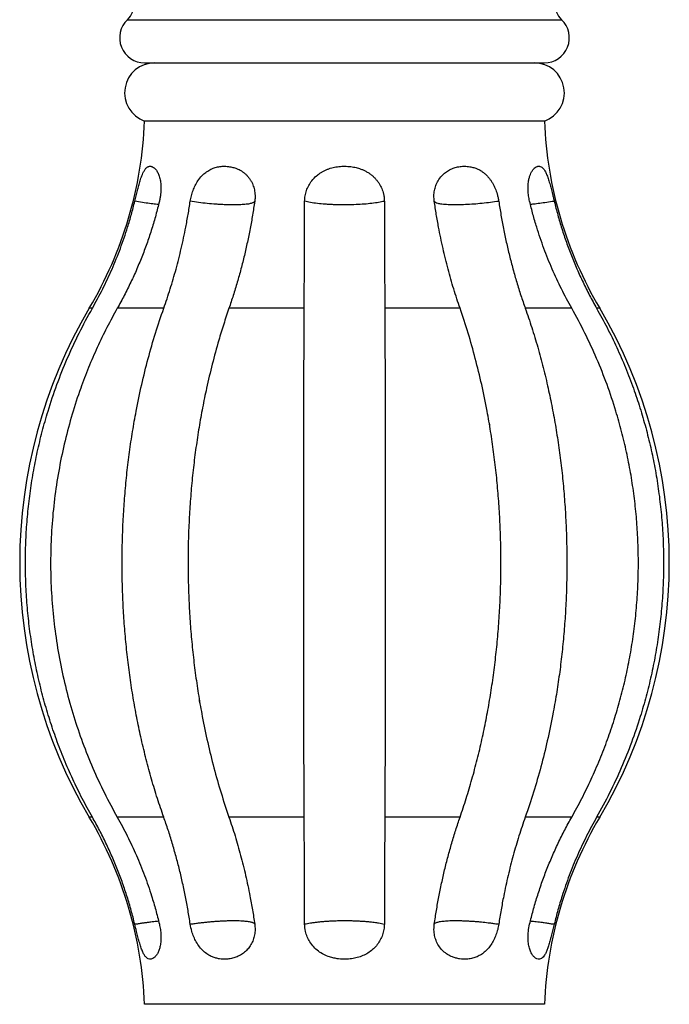
# Model space of a CAD drawing. Units: millimetres. Extents: x 10 to 200, y 13 to 287.
# Drawn here: x 49 to 55, y 174 to 184 of the extents above; entities that cross this region are included whole.
import ezdxf

# ---------------------------------------------------------------- set-up
doc = ezdxf.new("R2010")
doc.units = ezdxf.units.MM

msp = doc.modelspace()

# ---------------------------------------------------------------- linework, layer by layer
at = {"color": 1, "linetype": 'Continuous', "lineweight": 25}
for p, q in [((49.5816, 183.9808), (51.7529, 183.9808)), ((51.7529, 183.9808), (53.9243, 183.9808)), ((49.2301, 181.094), (49.1992, 181.094)), ((54.3066, 181.094), (54.2758, 181.094)), ((49.2301, 176.0035), (49.1992, 176.0035)), ((54.3066, 176.0035), (54.2758, 176.0035))]:
    msp.add_line(p, q, dxfattribs=at)
at = {"color": 7, "linetype": 'Continuous', "lineweight": 25}
for p, q in [((49.7529, 183.5487), (51.7529, 183.5487)), ((51.7529, 183.5487), (53.7529, 183.5487)), ((53.7529, 182.9659), (49.7529, 182.9659)), ((49.9446, 181.094), (49.4793, 181.094)), ((51.3498, 181.094), (50.5969, 181.094)), ((52.9089, 181.094), (52.1561, 181.094)), ((54.0266, 181.094), (53.5613, 181.094)), ((53.2014, 179.9439), (53.2053, 179.9182)), ((53.2029, 179.934), (53.2053, 179.9182)), ((50.3036, 177.1591), (50.3016, 177.1723)), ((50.3055, 177.1471), (50.3016, 177.1723)), ((49.9446, 176.0035), (49.4793, 176.0035)), ((51.3498, 176.0035), (50.5969, 176.0035)), ((52.9089, 176.0035), (52.1561, 176.0035)), ((54.0266, 176.0035), (53.5613, 176.0035)), ((53.7529, 174.1316), (49.7529, 174.1316))]:
    msp.add_line(p, q, dxfattribs=at)
for centre, radius, start, end in [((49.4445, 184.1264), 0.2, 313.25895, 59.47483), ((54.0613, 184.1264), 0.2, 120.52517, 226.74105), ((49.7529, 183.7987), 0.25, 133.25895, 270), ((53.7529, 183.7987), 0.25, 270, 46.74105), ((49.8529, 183.2487), 0.3, 90, 250.52878), ((53.6529, 183.2487), 0.3, 289.47122, 90), ((45.7563, 183.1302), 4, 329.39932, 357.64581), ((57.7496, 183.1302), 4, 182.35419, 210.60068), ((53.5029, 178.5487), 5, 149.39932, 210.60068), ((50.0029, 178.5487), 5, 329.39932, 30.60068), ((45.7563, 173.9672), 4, 2.35419, 30.60068), ((57.7496, 173.9672), 4, 149.39932, 177.64581)]:
    msp.add_arc(centre, radius, start, end, dxfattribs=at)
for points, knots in [([(49.6543, 182.1641), (49.6586, 182.182), (49.6674, 182.2182), (49.6809, 182.2715), (49.6944, 182.3226), (49.7091, 182.3733), (49.7228, 182.4143), (49.737, 182.4486), (49.7481, 182.4697), (49.7584, 182.4848), (49.7663, 182.4942), (49.7745, 182.5019), (49.783, 182.5077), (49.7917, 182.5118), (49.802, 182.5146), (49.813, 182.515), (49.824, 182.5126), (49.8359, 182.5078), (49.8467, 182.5008), (49.8577, 182.4908), (49.8664, 182.481), (49.8757, 182.468), (49.8846, 182.4524), (49.8927, 182.4345), (49.8999, 182.4145), (49.906, 182.3924), (49.911, 182.368), (49.9154, 182.3349), (49.917, 182.3), (49.9159, 182.2646), (49.9139, 182.2403), (49.9105, 182.2129), (49.9063, 182.1885), (49.9021, 182.1702), (49.9007, 182.1641)], [0, 0, 0, 0, 0.046469, 0.093781, 0.140241, 0.187526, 0.245977, 0.281773, 0.329878, 0.354173, 0.378767, 0.403251, 0.427931, 0.452703, 0.47766, 0.514476, 0.542466, 0.566028, 0.608803, 0.628004, 0.654063, 0.680274, 0.707012, 0.733952, 0.760019, 0.7863, 0.81328, 0.840511, 0.888137, 0.912258, 0.936794, 0.952496, 0.984092, 1, 1, 1, 1]), ([(50.2095, 182.1641), (50.2127, 182.182), (50.2193, 182.2182), (50.2364, 182.2715), (50.2585, 182.3226), (50.2879, 182.3733), (50.3205, 182.4143), (50.357, 182.4486), (50.3871, 182.4697), (50.4153, 182.4848), (50.4373, 182.4942), (50.4598, 182.5019), (50.4828, 182.5077), (50.5062, 182.5118), (50.5337, 182.5146), (50.5626, 182.515), (50.591, 182.5126), (50.6212, 182.5078), (50.6485, 182.5008), (50.676, 182.4908), (50.6978, 182.481), (50.7212, 182.468), (50.7437, 182.4524), (50.7649, 182.4345), (50.7844, 182.4145), (50.802, 182.3924), (50.8178, 182.368), (50.8348, 182.3349), (50.8469, 182.3), (50.8543, 182.2646), (50.8572, 182.2403), (50.8585, 182.2129), (50.8578, 182.1885), (50.8554, 182.1702), (50.8546, 182.1641)], [0, 0, 0, 0, 0.046469, 0.093781, 0.140241, 0.187526, 0.245977, 0.281773, 0.329878, 0.354173, 0.378767, 0.403251, 0.427931, 0.452703, 0.47766, 0.514476, 0.542466, 0.566028, 0.608803, 0.628004, 0.654063, 0.680274, 0.707012, 0.733952, 0.760019, 0.7863, 0.81328, 0.840511, 0.888137, 0.912258, 0.936794, 0.952496, 0.984092, 1, 1, 1, 1]), ([(51.3542, 182.1641), (51.3551, 182.182), (51.357, 182.2182), (51.3712, 182.2715), (51.3934, 182.3226), (51.4264, 182.3733), (51.4652, 182.4143), (51.5026, 182.4428), (51.531, 182.4603), (51.5565, 182.4734), (51.5832, 182.4848), (51.6107, 182.4942), (51.639, 182.5019), (51.6677, 182.5077), (51.697, 182.5118), (51.7312, 182.5146), (51.7659, 182.515), (51.8093, 182.5121), (51.8539, 182.5054), (51.8976, 182.4938), (51.9322, 182.481), (51.9607, 182.468), (51.9884, 182.4524), (52.0145, 182.4345), (52.0388, 182.4145), (52.0612, 182.3924), (52.0818, 182.368), (52.1048, 182.3349), (52.1229, 182.3), (52.136, 182.2646), (52.1427, 182.2403), (52.1482, 182.2129), (52.1512, 182.1885), (52.1515, 182.1702), (52.1516, 182.1641)], [0, 0, 0, 0, 0.046469, 0.093779, 0.140238, 0.187523, 0.245973, 0.281768, 0.305748, 0.329908, 0.354202, 0.378796, 0.403279, 0.427959, 0.452731, 0.477687, 0.514503, 0.54023, 0.587398, 0.62801, 0.654069, 0.68028, 0.707017, 0.733957, 0.760023, 0.786304, 0.813283, 0.840514, 0.888139, 0.91226, 0.936795, 0.952497, 0.984092, 1, 1, 1, 1]), ([(52.6513, 182.1641), (52.6495, 182.182), (52.6459, 182.2182), (52.6518, 182.2715), (52.6657, 182.3226), (52.6895, 182.3733), (52.7199, 182.4143), (52.7562, 182.4486), (52.7869, 182.4697), (52.8159, 182.4848), (52.8385, 182.4942), (52.8617, 182.5019), (52.8852, 182.5077), (52.9091, 182.5118), (52.9369, 182.5146), (52.9658, 182.515), (52.9939, 182.5126), (53.0237, 182.5078), (53.0503, 182.5008), (53.0769, 182.4908), (53.0981, 182.481), (53.1209, 182.468), (53.143, 182.4524), (53.1642, 182.4345), (53.184, 182.4145), (53.2027, 182.3924), (53.2202, 182.368), (53.2405, 182.3349), (53.2575, 182.3), (53.2713, 182.2646), (53.2793, 182.2403), (53.2869, 182.2129), (53.2924, 182.1885), (53.2954, 182.1702), (53.2964, 182.1641)], [0, 0, 0, 0, 0.046469, 0.093781, 0.140241, 0.187526, 0.245977, 0.281773, 0.329878, 0.354173, 0.378767, 0.403251, 0.427931, 0.452703, 0.47766, 0.514476, 0.542466, 0.566028, 0.608803, 0.628004, 0.654063, 0.680274, 0.707012, 0.733952, 0.760019, 0.7863, 0.81328, 0.840511, 0.888137, 0.912258, 0.936794, 0.952496, 0.984092, 1, 1, 1, 1]), ([(53.6052, 182.1641), (53.6032, 182.173), (53.5971, 182.2), (53.5921, 182.2361), (53.5897, 182.2702), (53.5889, 182.3035), (53.5906, 182.3365), (53.5947, 182.3667), (53.5998, 182.3925), (53.6071, 182.4189), (53.6165, 182.4427), (53.6282, 182.4653), (53.6396, 182.4817), (53.6547, 182.4974), (53.6671, 182.5064), (53.6796, 182.5118), (53.6904, 182.5146), (53.701, 182.515), (53.714, 182.5122), (53.7272, 182.5056), (53.7401, 182.494), (53.7503, 182.481), (53.7586, 182.468), (53.7668, 182.4524), (53.7748, 182.4345), (53.7826, 182.4145), (53.7904, 182.3924), (53.7981, 182.368), (53.8056, 182.3427), (53.8151, 182.3087), (53.8244, 182.2735), (53.8343, 182.2343), (53.8427, 182.2006), (53.8486, 182.1763), (53.8516, 182.1641)], [0, 0, 0, 0, 0.023191, 0.070075, 0.093814, 0.114083, 0.160885, 0.18759, 0.207267, 0.245477, 0.281898, 0.305898, 0.354293, 0.378884, 0.428019, 0.452789, 0.477744, 0.514556, 0.539154, 0.58574, 0.628054, 0.65411, 0.680319, 0.707054, 0.733992, 0.760057, 0.786335, 0.813312, 0.840541, 0.864292, 0.91228, 0.936813, 0.968291, 1, 1, 1, 1]), ([(49.2301, 181.094), (49.2653, 181.1579), (49.3357, 181.286), (49.4287, 181.4862), (49.5122, 181.6922), (49.5747, 181.8757), (49.6214, 182.0334), (49.6433, 182.1205), (49.6543, 182.1641)], [0, 0, 0, 0, 0.190403, 0.381389, 0.574172, 0.767566, 0.883783, 1, 1, 1, 1]), ([(49.9007, 182.1641), (49.8892, 182.1182), (49.8662, 182.0263), (49.8258, 181.8901), (49.781, 181.7552), (49.7309, 181.6205), (49.6758, 181.4865), (49.6152, 181.3533), (49.5502, 181.2221), (49.5029, 181.1367), (49.4793, 181.094)], [0, 0, 0, 0, 0.122437, 0.2450319, 0.3681032, 0.4913336, 0.6180665, 0.744972, 0.8723988, 1, 1, 1, 1]), ([(49.9446, 181.094), (49.9665, 181.1579), (50.0104, 181.286), (50.0685, 181.4862), (50.1207, 181.6922), (50.1598, 181.8757), (50.1889, 182.0334), (50.2026, 182.1205), (50.2095, 182.1641)], [0, 0, 0, 0, 0.190403, 0.381389, 0.574172, 0.767566, 0.883783, 1, 1, 1, 1]), ([(50.8546, 182.1641), (50.8542, 182.163), (50.8524, 182.1579), (50.8413, 182.1491), (50.8126, 182.1402), (50.7704, 182.1336), (50.7247, 182.13), (50.681, 182.1283), (50.6436, 182.1279), (50.6032, 182.1283), (50.5597, 182.1297), (50.5136, 182.1319), (50.454, 182.1356), (50.3798, 182.1418), (50.293, 182.1515), (50.2369, 182.16), (50.2095, 182.1641)], [0, 0, 0, 0, 0.023679, 0.114747, 0.208691, 0.30112, 0.396127, 0.447824, 0.49998, 0.552756, 0.606027, 0.660835, 0.716163, 0.810164, 0.90701, 1, 1, 1, 1]), ([(50.8546, 182.1641), (50.8476, 182.1182), (50.8335, 182.0263), (50.8088, 181.8901), (50.7814, 181.7552), (50.7509, 181.6205), (50.7172, 181.4865), (50.6801, 181.3533), (50.6404, 181.2221), (50.6114, 181.1367), (50.5969, 181.094)], [0, 0, 0, 0, 0.122437, 0.245032, 0.368103, 0.491334, 0.618067, 0.744972, 0.872399, 1, 1, 1, 1]), ([(51.3498, 181.094), (51.3501, 181.1579), (51.3507, 181.286), (51.3517, 181.4862), (51.3526, 181.6922), (51.3533, 181.8757), (51.3539, 182.0334), (51.3541, 182.1205), (51.3542, 182.1641)], [0, 0, 0, 0, 0.190403, 0.381389, 0.574172, 0.767566, 0.883783, 1, 1, 1, 1]), ([(52.1516, 182.1641), (52.1471, 182.163), (52.1254, 182.1579), (52.0796, 182.1491), (52.0096, 182.1402), (51.9314, 182.1336), (51.8607, 182.13), (51.8005, 182.1283), (51.7526, 182.1279), (51.7044, 182.1283), (51.6556, 182.1297), (51.6072, 182.1319), (51.5483, 182.1356), (51.4811, 182.1418), (51.4106, 182.1515), (51.3728, 182.16), (51.3542, 182.1641)], [0, 0, 0, 0, 0.023679, 0.114747, 0.208691, 0.30112, 0.396127, 0.448055, 0.49998, 0.553002, 0.606027, 0.661094, 0.716162, 0.810164, 0.90701, 1, 1, 1, 1]), ([(52.1516, 182.1641), (52.1518, 182.1182), (52.152, 182.0263), (52.1525, 181.8901), (52.153, 181.7552), (52.1535, 181.6205), (52.1542, 181.4865), (52.1548, 181.3533), (52.1555, 181.2221), (52.1559, 181.1367), (52.1561, 181.094)], [0, 0, 0, 0, 0.122437, 0.245032, 0.368103, 0.491334, 0.618067, 0.744972, 0.872399, 1, 1, 1, 1]), ([(52.9089, 181.094), (52.8875, 181.1579), (52.8446, 181.286), (52.7881, 181.4862), (52.7375, 181.6922), (52.6995, 181.8757), (52.6712, 182.0334), (52.6579, 182.1205), (52.6513, 182.1641)], [0, 0, 0, 0, 0.190403, 0.381389, 0.574172, 0.767566, 0.883716, 1, 1, 1, 1]), ([(53.2964, 182.1641), (53.2895, 182.163), (53.256, 182.1579), (53.1931, 182.1491), (53.1085, 182.1402), (53.0242, 182.1336), (52.9556, 182.13), (52.9019, 182.1283), (52.8619, 182.1279), (52.8242, 182.1283), (52.7889, 182.1297), (52.7566, 182.1319), (52.7209, 182.1356), (52.6863, 182.1418), (52.659, 182.1515), (52.6538, 182.16), (52.6513, 182.1641)], [0, 0, 0, 0, 0.023679, 0.114747, 0.208691, 0.30112, 0.396127, 0.447824, 0.49998, 0.552756, 0.606027, 0.660835, 0.716163, 0.810164, 0.90701, 1, 1, 1, 1]), ([(53.2964, 182.1641), (53.3036, 182.1182), (53.3181, 182.0263), (53.3435, 181.8901), (53.3717, 181.7552), (53.4032, 181.6205), (53.4379, 181.4865), (53.476, 181.3533), (53.5168, 181.2221), (53.5465, 181.1367), (53.5613, 181.094)], [0, 0, 0, 0, 0.122437, 0.2450319, 0.3681032, 0.4913336, 0.6180665, 0.744972, 0.8723988, 1, 1, 1, 1]), ([(54.0266, 181.094), (53.9916, 181.1579), (53.9215, 181.286), (53.8292, 181.4862), (53.7463, 181.6922), (53.6842, 181.8757), (53.6378, 182.0334), (53.6161, 182.1205), (53.6052, 182.1641)], [0, 0, 0, 0, 0.1904027, 0.3813891, 0.5741719, 0.7675661, 0.8837831, 1, 1, 1, 1]), ([(53.8516, 182.1641), (53.8632, 182.1182), (53.8863, 182.0263), (53.927, 181.8901), (53.9721, 181.7552), (54.0225, 181.6205), (54.078, 181.4865), (54.139, 181.3533), (54.2044, 181.2221), (54.252, 181.1367), (54.2758, 181.094)], [0, 0, 0, 0, 0.122437, 0.245032, 0.368103, 0.491334, 0.618067, 0.744972, 0.872399, 1, 1, 1, 1]), ([(49.2301, 176.0035), (49.1956, 176.0657), (49.1266, 176.1903), (49.0329, 176.3832), (48.9467, 176.5803), (48.8701, 176.778), (48.8028, 176.9757), (48.7442, 177.1732), (48.6934, 177.3737), (48.6504, 177.5775), (48.6155, 177.7838), (48.5887, 177.9928), (48.5704, 178.2035), (48.5608, 178.4134), (48.5596, 178.6217), (48.5666, 178.8284), (48.5818, 179.0354), (48.6055, 179.2427), (48.6375, 179.4497), (48.6782, 179.6563), (48.7273, 179.8615), (48.7913, 180.0871), (48.8732, 180.3314), (48.9773, 180.5921), (49.0949, 180.8476), (49.185, 181.0118), (49.2301, 181.094)], [0, 0, 0, 0, 0.040395, 0.0808769, 0.1214365, 0.1620837, 0.2006301, 0.2392432, 0.2781196, 0.3170644, 0.3563592, 0.3957246, 0.4353604, 0.4750687, 0.5136318, 0.5522617, 0.5911548, 0.6301163, 0.669428, 0.7088105, 0.7484636, 0.7881895, 0.840862, 0.8937271, 0.9467651, 1, 1, 1, 1]), ([(49.4793, 181.094), (49.4441, 181.03), (49.3735, 180.9019), (49.2781, 180.7036), (49.1905, 180.5009), (49.1056, 180.278), (49.0258, 180.0341), (48.9545, 179.7689), (48.8969, 179.498), (48.8534, 179.2217), (48.8246, 178.941), (48.8111, 178.6611), (48.8126, 178.3831), (48.8286, 178.108), (48.8593, 177.8321), (48.905, 177.5561), (48.9661, 177.2811), (49.0414, 177.0118), (49.1304, 176.7493), (49.2326, 176.4943), (49.3476, 176.2444), (49.4353, 176.0839), (49.4793, 176.0035)], [0, 0, 0, 0, 0.0414978, 0.083124, 0.1247503, 0.1665056, 0.2178777, 0.2694894, 0.3211011, 0.3736589, 0.426579, 0.4794991, 0.5308917, 0.5825239, 0.6341561, 0.6867346, 0.7396762, 0.7926177, 0.8442155, 0.8960602, 0.9479049, 1, 1, 1, 1]), ([(49.9446, 176.0035), (49.9231, 176.0657), (49.88, 176.1903), (49.8217, 176.3832), (49.768, 176.5803), (49.7204, 176.7781), (49.6785, 176.9759), (49.642, 177.1736), (49.6104, 177.3743), (49.5837, 177.5781), (49.562, 177.7845), (49.5454, 177.9933), (49.5341, 178.2037), (49.5281, 178.4135), (49.5273, 178.6219), (49.5317, 178.8289), (49.5412, 179.036), (49.5559, 179.2434), (49.5758, 179.4503), (49.6011, 179.6567), (49.6317, 179.8618), (49.6714, 180.0872), (49.7223, 180.3314), (49.7871, 180.5921), (49.8603, 180.8477), (49.9164, 181.0118), (49.9446, 181.094)], [0, 0, 0, 0, 0.0404, 0.080882, 0.121441, 0.162084, 0.200679, 0.239341, 0.278239, 0.317205, 0.356479, 0.395824, 0.43541, 0.475069, 0.513681, 0.55236, 0.591274, 0.630257, 0.669548, 0.70891, 0.748514, 0.788189, 0.840873, 0.893738, 0.946776, 1, 1, 1, 1]), ([(50.5969, 181.094), (50.5791, 181.0414), (50.5435, 180.9364), (50.4871, 180.751), (50.4287, 180.5375), (50.3753, 180.3118), (50.3318, 180.1), (50.2966, 179.9028), (50.2661, 179.7028), (50.2403, 179.4991), (50.2195, 179.2927), (50.2036, 179.0831), (50.1928, 178.8715), (50.1874, 178.6609), (50.1873, 178.4527), (50.1921, 178.2467), (50.202, 178.0405), (50.217, 177.8336), (50.2371, 177.6269), (50.2626, 177.4199), (50.2933, 177.2141), (50.3328, 176.99), (50.3829, 176.7497), (50.4455, 176.4948), (50.5161, 176.2448), (50.5699, 176.084), (50.5969, 176.0035)], [0, 0, 0, 0, 0.034132, 0.068263, 0.117381, 0.166498, 0.204941, 0.243383, 0.282178, 0.320972, 0.360335, 0.399698, 0.439599, 0.479499, 0.517957, 0.556415, 0.595225, 0.634034, 0.673413, 0.712792, 0.752708, 0.792625, 0.844166, 0.895866, 0.947851, 1, 1, 1, 1]), ([(51.3498, 176.0035), (51.3494, 176.0869), (51.3486, 176.2538), (51.3477, 176.5143), (51.347, 176.7777), (51.3465, 177.0441), (51.346, 177.3122), (51.3457, 177.5847), (51.3454, 177.8601), (51.3453, 178.1373), (51.3452, 178.4154), (51.3452, 178.694), (51.3453, 178.9726), (51.3455, 179.2502), (51.3457, 179.5257), (51.3461, 179.7977), (51.3465, 180.0668), (51.347, 180.3324), (51.3477, 180.5935), (51.3486, 180.8487), (51.3494, 181.0123), (51.3498, 181.094)], [0, 0, 0, 0, 0.0540133, 0.1080728, 0.1620863, 0.2141118, 0.266301, 0.3185739, 0.3708469, 0.4230366, 0.4750624, 0.5271106, 0.5793229, 0.6316187, 0.6839143, 0.7361263, 0.7881744, 0.8410877, 0.8940875, 0.9470871, 1, 1, 1, 1]), ([(52.1561, 181.094), (52.1564, 181.03), (52.157, 180.9021), (52.1578, 180.7038), (52.1584, 180.5011), (52.1589, 180.2994), (52.1593, 180.0999), (52.1596, 179.903), (52.1599, 179.7026), (52.1602, 179.4992), (52.1604, 179.2921), (52.1605, 179.0827), (52.1606, 178.871), (52.1606, 178.6609), (52.1606, 178.4527), (52.1606, 178.2469), (52.1606, 178.0403), (52.1604, 177.8336), (52.1602, 177.6263), (52.16, 177.4196), (52.1597, 177.2136), (52.1593, 176.9899), (52.1588, 176.7497), (52.1581, 176.4947), (52.1572, 176.2447), (52.1565, 176.0839), (52.1561, 176.0035)], [0, 0, 0, 0, 0.041499, 0.082997, 0.124748, 0.1665, 0.204898, 0.243463, 0.282027, 0.321145, 0.360264, 0.399948, 0.439633, 0.4795, 0.517914, 0.556494, 0.595074, 0.634207, 0.673341, 0.713041, 0.752742, 0.792625, 0.844225, 0.895825, 0.947912, 1, 1, 1, 1]), ([(52.9089, 176.0035), (52.93, 176.0657), (52.9721, 176.1903), (53.0292, 176.3832), (53.0819, 176.5803), (53.1287, 176.7782), (53.17, 176.9763), (53.2058, 177.1737), (53.2369, 177.3743), (53.2632, 177.5778), (53.2846, 177.7845), (53.3009, 177.9934), (53.3121, 178.2041), (53.3181, 178.4138), (53.3188, 178.6223), (53.3145, 178.829), (53.3051, 179.0361), (53.2906, 179.2431), (53.271, 179.4504), (53.2461, 179.6569), (53.216, 179.8621), (53.1769, 180.0874), (53.1268, 180.3314), (53.0632, 180.5921), (52.9914, 180.8476), (52.9365, 181.0118), (52.9089, 181.094)], [0, 0, 0, 0, 0.0404, 0.080877, 0.121441, 0.162084, 0.200757, 0.239447, 0.27812, 0.317239, 0.356359, 0.395923, 0.435505, 0.475069, 0.513758, 0.552465, 0.591155, 0.630291, 0.669428, 0.709009, 0.748608, 0.788189, 0.840873, 0.893727, 0.946776, 1, 1, 1, 1]), ([(53.5613, 181.094), (53.5833, 181.0301), (53.6275, 180.9022), (53.6872, 180.704), (53.742, 180.5012), (53.7901, 180.2992), (53.8318, 180.0988), (53.8677, 179.9007), (53.8988, 179.6996), (53.9249, 179.4955), (53.946, 179.289), (53.962, 179.0802), (53.9727, 178.8698), (53.9781, 178.6604), (53.9783, 178.4525), (53.9734, 178.2466), (53.9634, 178.0408), (53.9484, 177.8361), (53.9284, 177.6327), (53.9034, 177.431), (53.8734, 177.2309), (53.8342, 177.0091), (53.7838, 176.7671), (53.7191, 176.5066), (53.6459, 176.2506), (53.5895, 176.0859), (53.5613, 176.0035)], [0, 0, 0, 0, 0.041457, 0.082997, 0.124664, 0.1665, 0.205139, 0.243845, 0.282762, 0.321748, 0.361007, 0.400337, 0.439882, 0.4795, 0.517979, 0.556525, 0.595139, 0.633822, 0.672295, 0.710836, 0.749444, 0.788122, 0.84066, 0.893367, 0.946595, 1, 1, 1, 1]), ([(54.0266, 176.0035), (54.0609, 176.0657), (54.1296, 176.1904), (54.2228, 176.3832), (54.3087, 176.5803), (54.3849, 176.7781), (54.452, 176.9758), (54.5103, 177.1733), (54.5609, 177.3737), (54.6038, 177.5776), (54.6386, 177.7839), (54.6652, 177.9929), (54.6835, 178.2035), (54.6931, 178.4135), (54.6943, 178.6217), (54.6873, 178.8286), (54.6721, 179.0355), (54.6485, 179.2429), (54.6166, 179.4498), (54.5761, 179.6564), (54.5271, 179.8616), (54.4634, 180.0872), (54.3817, 180.3315), (54.2781, 180.5922), (54.1611, 180.8478), (54.0715, 181.0118), (54.0266, 181.094)], [0, 0, 0, 0, 0.040395, 0.080916, 0.121436, 0.162084, 0.200663, 0.239243, 0.278154, 0.317064, 0.356395, 0.395725, 0.435397, 0.475069, 0.513665, 0.552262, 0.591189, 0.630116, 0.669463, 0.70881, 0.7485, 0.788189, 0.840862, 0.893814, 0.946765, 1, 1, 1, 1]), ([(54.2758, 181.094), (54.3112, 181.03), (54.382, 180.902), (54.4779, 180.7037), (54.5659, 180.501), (54.6431, 180.2991), (54.7102, 180.0991), (54.7679, 179.9011), (54.8179, 179.7001), (54.8599, 179.4961), (54.8939, 179.2896), (54.9196, 179.0806), (54.937, 178.8701), (54.9456, 178.6602), (54.9459, 178.4518), (54.9379, 178.2449), (54.9217, 178.0378), (54.8971, 177.8305), (54.8641, 177.6238), (54.8225, 177.4176), (54.7724, 177.2128), (54.708, 176.9895), (54.6264, 176.7494), (54.5238, 176.4945), (54.4082, 176.2445), (54.32, 176.0839), (54.2758, 176.0035)], [0, 0, 0, 0, 0.0414937, 0.0830763, 0.1247431, 0.1664996, 0.2050966, 0.2437606, 0.28266, 0.321628, 0.3609044, 0.4002513, 0.4398394, 0.4794998, 0.5181122, 0.5567917, 0.5957066, 0.6346899, 0.6739819, 0.7133445, 0.7529486, 0.7926251, 0.8442161, 0.8959777, 0.9479016, 1, 1, 1, 1]), ([(49.6543, 174.9334), (49.6427, 174.9792), (49.6196, 175.0711), (49.5788, 175.2073), (49.5337, 175.3422), (49.4833, 175.4769), (49.4278, 175.6109), (49.3668, 175.7441), (49.3014, 175.8754), (49.2539, 175.9607), (49.2301, 176.0035)], [0, 0, 0, 0, 0.122437, 0.245032, 0.368103, 0.491334, 0.618067, 0.744972, 0.872399, 1, 1, 1, 1]), ([(49.4793, 176.0035), (49.5134, 175.9412), (49.5816, 175.8165), (49.672, 175.6218), (49.7533, 175.4217), (49.8163, 175.2387), (49.865, 175.0756), (49.8888, 174.9808), (49.9007, 174.9334)], [0, 0, 0, 0, 0.1854, 0.371338, 0.558932, 0.747089, 0.873458, 1, 1, 1, 1]), ([(50.2095, 174.9334), (50.2022, 174.9792), (50.1878, 175.0711), (50.1623, 175.2073), (50.1341, 175.3422), (50.1027, 175.4769), (50.068, 175.6109), (50.0299, 175.7441), (49.989, 175.8754), (49.9594, 175.9607), (49.9446, 176.0035)], [0, 0, 0, 0, 0.122437, 0.245032, 0.368103, 0.491334, 0.618067, 0.744972, 0.872399, 1, 1, 1, 1]), ([(50.5969, 176.0035), (50.6178, 175.9412), (50.6596, 175.8165), (50.7148, 175.6218), (50.7645, 175.4217), (50.803, 175.2387), (50.8328, 175.0756), (50.8473, 174.9808), (50.8546, 174.9334)], [0, 0, 0, 0, 0.1853997, 0.3713381, 0.5589323, 0.7470894, 0.873458, 1, 1, 1, 1]), ([(51.3542, 174.9334), (51.3541, 174.9793), (51.3538, 175.0711), (51.3534, 175.2073), (51.3529, 175.3423), (51.3523, 175.477), (51.3517, 175.6109), (51.3511, 175.7442), (51.3504, 175.8754), (51.35, 175.9608), (51.3498, 176.0035)], [0, 0, 0, 0, 0.122516, 0.245032, 0.368183, 0.491334, 0.618153, 0.744972, 0.872486, 1, 1, 1, 1]), ([(52.1561, 176.0035), (52.1558, 175.9412), (52.1552, 175.8165), (52.1542, 175.6218), (52.1533, 175.4217), (52.1526, 175.2386), (52.152, 175.0755), (52.1518, 174.9807), (52.1516, 174.9334)], [0, 0, 0, 0, 0.1854, 0.371338, 0.558932, 0.747089, 0.873545, 1, 1, 1, 1]), ([(52.6513, 174.9334), (52.6583, 174.9792), (52.6723, 175.0711), (52.697, 175.2073), (52.7244, 175.3422), (52.755, 175.4769), (52.7887, 175.6109), (52.8257, 175.7441), (52.8655, 175.8754), (52.8945, 175.9607), (52.9089, 176.0035)], [0, 0, 0, 0, 0.122437, 0.245032, 0.368103, 0.491334, 0.618067, 0.744972, 0.872399, 1, 1, 1, 1]), ([(53.5613, 176.0035), (53.5399, 175.9412), (53.4971, 175.8165), (53.4403, 175.6218), (53.3891, 175.4217), (53.3495, 175.2386), (53.3188, 175.0755), (53.3039, 174.9807), (53.2964, 174.9334)], [0, 0, 0, 0, 0.1854, 0.371338, 0.558932, 0.747089, 0.873545, 1, 1, 1, 1]), ([(53.6052, 174.9334), (53.6167, 174.9792), (53.6396, 175.0711), (53.6801, 175.2073), (53.7249, 175.3422), (53.7749, 175.4769), (53.8301, 175.6109), (53.8906, 175.7441), (53.9557, 175.8754), (54.0029, 175.9607), (54.0266, 176.0035)], [0, 0, 0, 0, 0.122437, 0.245032, 0.368103, 0.491334, 0.618067, 0.744972, 0.872399, 1, 1, 1, 1]), ([(54.2758, 176.0035), (54.2415, 175.9412), (54.1728, 175.8165), (54.0819, 175.6218), (54, 175.4217), (53.9365, 175.2387), (53.8875, 175.0756), (53.8636, 174.9808), (53.8516, 174.9334)], [0, 0, 0, 0, 0.1854, 0.371338, 0.558932, 0.747089, 0.873458, 1, 1, 1, 1]), ([(49.9007, 174.9334), (49.9045, 174.9155), (49.9121, 174.8793), (49.9168, 174.8261), (49.9166, 174.7749), (49.9113, 174.7282), (49.9016, 174.6864), (49.8883, 174.6512), (49.8722, 174.6229), (49.8543, 174.6022), (49.8356, 174.5888), (49.8138, 174.5812), (49.7941, 174.5835), (49.7768, 174.5934), (49.7624, 174.6067), (49.7471, 174.6285), (49.731, 174.6617), (49.7153, 174.7043), (49.7005, 174.753), (49.6861, 174.8059), (49.6708, 174.8656), (49.6602, 174.9089), (49.6543, 174.9334)], [0, 0, 0, 0, 0.0462378, 0.0938286, 0.1400623, 0.1876211, 0.234138, 0.281936, 0.3298932, 0.3789485, 0.428017, 0.4778458, 0.5517285, 0.5899611, 0.6281842, 0.6804423, 0.7340962, 0.7864165, 0.8405924, 0.8880168, 0.9368777, 1, 1, 1, 1]), ([(50.2095, 174.9334), (50.2163, 174.9344), (50.2364, 174.9375), (50.2705, 174.9424), (50.3121, 174.9479), (50.3546, 174.9527), (50.3971, 174.9569), (50.4391, 174.9605), (50.4806, 174.9635), (50.5216, 174.966), (50.5556, 174.9675), (50.5898, 174.9687), (50.6172, 174.9693), (50.6434, 174.9694), (50.6691, 174.9693), (50.6996, 174.9685), (50.7393, 174.9665), (50.7725, 174.9633), (50.7993, 174.9593), (50.8162, 174.9557), (50.8285, 174.9521), (50.8373, 174.9488), (50.8452, 174.9447), (50.8519, 174.9396), (50.8537, 174.9354), (50.8546, 174.9334)], [0, 0, 0, 0, 0.02344, 0.068826, 0.114567, 0.16139, 0.208569, 0.254637, 0.301016, 0.348364, 0.396045, 0.421896, 0.473809, 0.499889, 0.526263, 0.579405, 0.633208, 0.715864, 0.762695, 0.809854, 0.846034, 0.876326, 0.906717, 0.953168, 1, 1, 1, 1]), ([(50.8546, 174.9334), (50.8564, 174.9155), (50.86, 174.8793), (50.8541, 174.8261), (50.8402, 174.7749), (50.8182, 174.7282), (50.7888, 174.6864), (50.7531, 174.6512), (50.7121, 174.6229), (50.6675, 174.6022), (50.6206, 174.5888), (50.565, 174.5812), (50.513, 174.5835), (50.4659, 174.5934), (50.4266, 174.6067), (50.3843, 174.6285), (50.3413, 174.6617), (50.3022, 174.7043), (50.27, 174.753), (50.2443, 174.8059), (50.2225, 174.8656), (50.2142, 174.9089), (50.2095, 174.9334)], [0, 0, 0, 0, 0.046238, 0.093829, 0.140062, 0.187621, 0.234138, 0.281936, 0.329893, 0.378948, 0.428017, 0.477846, 0.551728, 0.589961, 0.628184, 0.680442, 0.734096, 0.786417, 0.840592, 0.888017, 0.936878, 1, 1, 1, 1]), ([(51.3542, 174.9334), (51.3587, 174.9344), (51.3717, 174.9375), (51.3956, 174.9424), (51.4268, 174.9479), (51.4609, 174.9527), (51.4972, 174.9569), (51.5351, 174.9605), (51.5745, 174.9635), (51.6156, 174.966), (51.6593, 174.9679), (51.7052, 174.9691), (51.745, 174.9695), (51.7852, 174.9693), (51.8258, 174.9685), (51.8744, 174.9668), (51.9145, 174.9646), (51.9514, 174.9621), (51.9853, 174.9593), (52.02, 174.9557), (52.049, 174.9521), (52.0726, 174.9488), (52.0975, 174.9447), (52.1246, 174.9396), (52.1426, 174.9354), (52.1516, 174.9334)], [0, 0, 0, 0, 0.023439, 0.068823, 0.114563, 0.161385, 0.208562, 0.254629, 0.301006, 0.348352, 0.396032, 0.447773, 0.499858, 0.526231, 0.579371, 0.633333, 0.688193, 0.715873, 0.762703, 0.80986, 0.846039, 0.87633, 0.90672, 0.95317, 1, 1, 1, 1]), ([(52.1516, 174.9334), (52.1507, 174.9155), (52.1489, 174.8793), (52.1347, 174.8261), (52.1125, 174.7749), (52.0821, 174.7282), (52.0442, 174.6864), (51.9998, 174.6512), (51.9496, 174.6229), (51.8954, 174.6022), (51.8381, 174.5888), (51.7699, 174.5812), (51.7055, 174.5835), (51.6467, 174.5934), (51.5974, 174.6067), (51.5443, 174.6285), (51.4907, 174.6617), (51.4433, 174.7043), (51.4059, 174.753), (51.3787, 174.8059), (51.3588, 174.8656), (51.3559, 174.9089), (51.3542, 174.9334)], [0, 0, 0, 0, 0.046238, 0.093829, 0.140062, 0.187621, 0.234138, 0.281936, 0.329893, 0.378949, 0.428017, 0.477846, 0.551729, 0.58978, 0.628184, 0.680442, 0.734096, 0.786417, 0.840592, 0.888017, 0.936878, 1, 1, 1, 1]), ([(53.2964, 174.9334), (53.2932, 174.9155), (53.2866, 174.8793), (53.2695, 174.8261), (53.2474, 174.7749), (53.2203, 174.7282), (53.1883, 174.6864), (53.1522, 174.6512), (53.112, 174.6229), (53.0688, 174.6022), (53.0231, 174.5888), (52.9684, 174.5812), (52.9161, 174.5835), (52.868, 174.5934), (52.8275, 174.6067), (52.7839, 174.6285), (52.7403, 174.6617), (52.7026, 174.7043), (52.6744, 174.753), (52.6561, 174.8059), (52.6456, 174.8656), (52.6492, 174.9089), (52.6513, 174.9334)], [0, 0, 0, 0, 0.046238, 0.093829, 0.140062, 0.187621, 0.234138, 0.281936, 0.329893, 0.378948, 0.428017, 0.477846, 0.551728, 0.589961, 0.628184, 0.680442, 0.734096, 0.786417, 0.840592, 0.888017, 0.936878, 1, 1, 1, 1]), ([(52.6513, 174.9334), (52.6516, 174.9344), (52.6527, 174.9375), (52.6572, 174.9424), (52.6661, 174.9479), (52.6788, 174.9527), (52.6949, 174.9569), (52.7142, 174.9605), (52.7365, 174.9635), (52.7621, 174.966), (52.7915, 174.9679), (52.8248, 174.9691), (52.8558, 174.9695), (52.8889, 174.9693), (52.9241, 174.9685), (52.9613, 174.9671), (52.9923, 174.9655), (53.0162, 174.9641), (53.0462, 174.9621), (53.0825, 174.9593), (53.1328, 174.9547), (53.1767, 174.9499), (53.22, 174.9445), (53.2554, 174.9396), (53.2827, 174.9354), (53.2964, 174.9334)], [0, 0, 0, 0, 0.02344, 0.068825, 0.114566, 0.161389, 0.208567, 0.254635, 0.301014, 0.348361, 0.396042, 0.447784, 0.499871, 0.526214, 0.579354, 0.633349, 0.66061, 0.688226, 0.715908, 0.762739, 0.809897, 0.882377, 0.906718, 0.953169, 1, 1, 1, 1]), ([(53.8516, 174.9334), (53.8473, 174.9155), (53.8385, 174.8793), (53.825, 174.8261), (53.8114, 174.7749), (53.798, 174.7282), (53.7842, 174.6864), (53.7701, 174.6512), (53.7553, 174.6229), (53.7396, 174.6022), (53.7229, 174.5888), (53.7025, 174.5812), (53.6824, 174.5835), (53.6634, 174.5934), (53.6472, 174.6067), (53.6298, 174.6285), (53.6127, 174.6617), (53.5991, 174.7043), (53.5909, 174.753), (53.5885, 174.8059), (53.5915, 174.8656), (53.6003, 174.9089), (53.6052, 174.9334)], [0, 0, 0, 0, 0.046238, 0.093829, 0.140062, 0.187621, 0.234138, 0.281936, 0.329893, 0.378948, 0.428017, 0.477846, 0.551728, 0.589961, 0.628184, 0.680442, 0.734096, 0.786417, 0.840592, 0.888017, 0.936878, 1, 1, 1, 1])]:
    msp.add_open_spline(points, degree=3, knots=knots, dxfattribs=at)
at = {"color": 1, "linetype": 'Continuous', "lineweight": 25}
for points, knots in [([(49.8924, 182.132), (49.8826, 182.133), (49.856, 182.1356), (49.8028, 182.1418), (49.733, 182.1515), (49.6802, 182.16), (49.6543, 182.1641)], [0, 0, 0, 0, 0.161748, 0.439361, 0.725373, 1, 1, 1, 1]), ([(53.8516, 182.1641), (53.8449, 182.163), (53.8126, 182.1579), (53.7564, 182.1491), (53.6902, 182.1403), (53.6415, 182.1346), (53.6199, 182.1327), (53.6134, 182.1322)], [0, 0, 0, 0, 0.069331, 0.335978, 0.611044, 0.881677, 1, 1, 1, 1]), ([(49.6543, 174.9334), (49.6609, 174.9344), (49.6803, 174.9375), (49.7116, 174.9424), (49.7478, 174.9479), (49.7824, 174.9527), (49.815, 174.957), (49.845, 174.9605), (49.871, 174.9634), (49.8858, 174.9648), (49.8924, 174.9654)], [0, 0, 0, 0, 0.0691306, 0.2029856, 0.3378873, 0.4759828, 0.6151246, 0.7509925, 0.8877768, 1, 1, 1, 1]), ([(53.6134, 174.9654), (53.6157, 174.9652), (53.6249, 174.9644), (53.6443, 174.9623), (53.6718, 174.9593), (53.7008, 174.9557), (53.7349, 174.9512), (53.7711, 174.946), (53.8122, 174.9396), (53.8384, 174.9354), (53.8516, 174.9334)], [0, 0, 0, 0, 0.039961, 0.162229, 0.300323, 0.439382, 0.546067, 0.724932, 0.861905, 1, 1, 1, 1])]:
    msp.add_open_spline(points, degree=3, knots=knots, dxfattribs=at)

doc.saveas('drawing.dxf')
